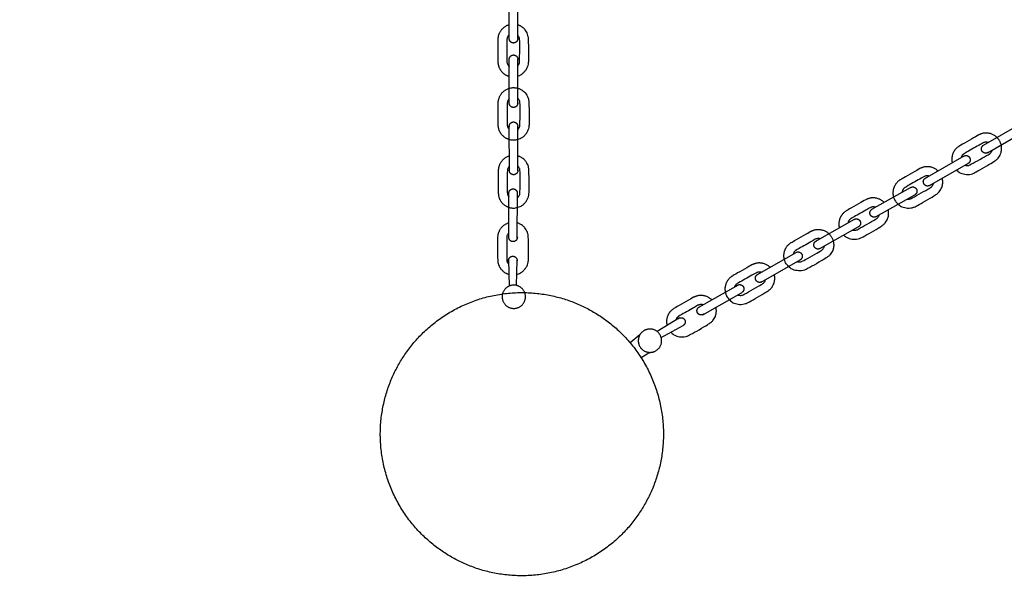
# Model space of a CAD drawing. Units: millimetres. Extents: x -249 to 330, y -176 to 299.
# Drawn here: x -29 to 25, y -2 to 30 of the extents above; entities that cross this region are included whole.
import ezdxf

# ---------------------------------------------------------------- set-up
doc = ezdxf.new("R2010")
doc.units = ezdxf.units.MM
doc.header["$MEASUREMENT"] = 0
for name, color, linetype, true_color in [('Default', 7, 'Continuous', 0x000000), ('Dimensions', 7, 'Continuous', 0x000000), ('Equipment', 7, 'Continuous', 0x000000)]:
    doc.layers.add(name, color=color, linetype=linetype, true_color=true_color)
doc.styles.add('Arial', font='txt')
doc.dimstyles.new('Default', dxfattribs={"dimtxt": 7, "dimasz": 3, "dimexe": 0.5, "dimexo": 0.5, "dimgap": 0.25, "dimtad": 0, "dimtoh": 1, "dimdec": 0, "dimzin": 1, "dimdsep": 46, "dimtxsty": 'Arial', "dimcen": 0.5, "dimadec": 0, "dimazin": 0, "dimtfac": 1, "dimtdec": 4, "dimtix": 1, "dimtmove": 1, "dimatfit": 3, "dimfxl": 0, "dimtolj": 1, "dimtzin": 1, "dimarcsym": 0})

# ---------------------------------------------------------------- blocks, each defined once
blk = doc.blocks.new('*D3')
at = {"layer": 'Defpoints', "color": 0}
for p in [(56.378, 265.238), (-243.99, -150.841), (57.37, -150.841)]:
    blk.add_point(p, dxfattribs=at)
at = {"layer": 'Dimensions', "color": 0, "lineweight": -2}
for p, q in [((55.878, 265.238), (-244.49, 265.238)), ((-243.99, 262.238), (-243.99, 66.448)), ((-243.99, -147.841), (-243.99, 47.948)), ((56.87, -150.841), (-244.49, -150.841))]:
    blk.add_line(p, q, dxfattribs=at)
at = {"layer": 'Dimensions', "color": 0}
for points in [[(-243.49, 262.238), (-244.49, 262.238), (-243.99, 265.238)], [(-244.49, -147.841), (-243.49, -147.841), (-243.99, -150.841)]]:
    blk.add_solid(points, dxfattribs=at)
at = {"layer": 'Dimensions', "color": 0, "insert": (-243.99, 57.198), "char_height": 7, "attachment_point": 5, "rotation": 90, "style": 'Arial'}
blk.add_mtext('\\A1;416', dxfattribs=at)

msp = doc.modelspace()

# ---------------------------------------------------------------- linework, layer by layer
at = {"layer": 'Default'}
msp.add_lwpolyline([(5.478, 11.485), (4.998, 11.179)], dxfattribs=at)
at = {"layer": 'Equipment'}
for points in [[(-2.269, 28.743), (-2.262, 31.189)], [(-1.798, 28.754), (-1.791, 31.187)], [(-2.262, 25.152), (-2.265, 27.643)], [(-1.797, 25.188), (-1.795, 27.607)], [(-2.258, 21.455), (-2.267, 23.943)], [(-1.794, 21.469), (-1.797, 23.934)], [(23.837, 22.89), (25.949, 24.104)], [(24.056, 22.474), (26.183, 23.695)], [(20.602, 21.05), (22.776, 22.299)], [(20.868, 20.667), (23.008, 21.891)], [(-2.29, 17.805), (-2.285, 20.299)], [(-1.823, 17.78), (-1.82, 20.241)], [(17.696, 19.361), (19.826, 20.564)], [(17.939, 18.958), (20.057, 20.154)], [(14.577, 17.582), (16.742, 18.814)], [(14.838, 17.195), (16.942, 18.388)], [(11.365, 15.752), (13.523, 16.989)], [(-2.301, 16.58), (-2.265, 15.138)], [(-1.861, 15.17), (-1.834, 16.556)], [(11.607, 15.355), (13.748, 16.575)], [(8.175, 13.977), (10.346, 15.204)], [(8.385, 13.558), (10.525, 14.771)], [(7.105, 13.381), (5.869, 12.637)], [(6.096, 12.302), (7.315, 12.963)], [(4.922, 12.45), (4.392, 12.004)]]:
    msp.add_lwpolyline(points, dxfattribs=at)
for points, knots in [([(-2.267, 29.516), (-2.275, 29.513), (-2.311, 29.503), (-2.358, 29.488), (-2.432, 29.452), (-2.51, 29.409), (-2.562, 29.369), (-2.647, 29.295), (-2.68, 29.26), (-2.742, 29.182), (-2.768, 29.141), (-2.801, 29.082), (-2.833, 29.01), (-2.849, 28.972), (-2.868, 28.907), (-2.882, 28.841), (-2.888, 28.795), (-2.892, 28.753), (-2.894, 28.7), (-2.892, 28.096), (-2.893, 27.496), (-2.889, 27.427), (-2.876, 27.326), (-2.852, 27.241), (-2.832, 27.183), (-2.816, 27.146), (-2.794, 27.1), (-2.766, 27.053), (-2.744, 27.017), (-2.715, 26.977), (-2.664, 26.918), (-2.641, 26.895), (-2.582, 26.841), (-2.512, 26.787), (-2.445, 26.747), (-2.401, 26.727), (-2.373, 26.716), (-2.354, 26.709), (-2.301, 26.69), (-2.264, 26.679)], [3.137961, 3.137961, 3.137961, 3.137961, 3.176084, 3.303461, 3.430839, 3.558217, 3.685594, 3.812972, 3.940349, 4.067727, 4.195105, 4.322482, 4.44986, 4.577238, 4.704615, 4.831993, 4.95937, 5.086748, 5.214126, 5.341503, 5.468881, 5.596259, 5.723636, 5.851014, 5.978391, 6.105769, 6.233147, 6.360524, 6.487902, 6.615279, 6.742657, 6.870035, 6.997412, 7.12479, 7.252168, 7.379545, 7.506923, 7.6343, 7.761678, 7.761678, 7.761678, 7.761678]), ([(-1.796, 26.697), (-1.78, 26.701), (-1.675, 26.733), (-1.54, 26.807), (-1.438, 26.921), (-1.336, 27.036), (-1.25, 27.199), (-1.206, 27.354), (-1.192, 27.511), (-1.19, 28.097), (-1.203, 28.707), (-1.216, 28.859), (-1.25, 29.011), (-1.31, 29.123), (-1.393, 29.252), (-1.443, 29.3), (-1.532, 29.379), (-1.619, 29.435), (-1.684, 29.468), (-1.731, 29.488), (-1.776, 29.504), (-1.796, 29.51)], [0.104489, 0.104489, 0.104489, 0.104489, 0.127039, 0.254079, 0.381118, 0.508157, 0.635196, 0.762236, 0.889275, 1.016314, 1.143354, 1.270393, 1.397432, 1.524472, 1.651511, 1.77855, 1.905589, 2.032629, 2.159668, 2.286707, 2.375138, 2.375138, 2.375138, 2.375138]), ([(-2.268, 28.964), (-2.276, 28.958), (-2.302, 28.936), (-2.336, 28.895), (-2.37, 28.831), (-2.391, 28.761), (-2.393, 28.699), (-2.395, 27.502), (-2.391, 27.448), (-2.383, 27.413), (-2.369, 27.366), (-2.354, 27.338), (-2.336, 27.307), (-2.319, 27.285), (-2.293, 27.254), (-2.273, 27.236), (-2.264, 27.228)], [7.073787, 7.073787, 7.073787, 7.073787, 7.119973, 7.238639, 7.357305, 7.475971, 7.594638, 7.713304, 7.83197, 7.950636, 8.069302, 8.187969, 8.306635, 8.425301, 8.543967, 8.642867, 8.642867, 8.642867, 8.642867]), ([(-1.796, 27.254), (-1.793, 27.258), (-1.769, 27.288), (-1.715, 27.373), (-1.701, 27.44), (-1.696, 27.486), (-1.69, 28.11), (-1.691, 28.709), (-1.698, 28.775), (-1.724, 28.83), (-1.75, 28.894), (-1.782, 28.925), (-1.798, 28.939)], [5.084484, 5.084484, 5.084484, 5.084484, 5.102647, 5.221313, 5.33998, 5.458646, 5.577312, 5.695978, 5.814644, 5.933311, 6.051977, 6.159317, 6.159317, 6.159317, 6.159317]), ([(-2.262, 25.463), (-2.265, 25.46), (-2.285, 25.442), (-2.316, 25.405), (-2.35, 25.341), (-2.371, 25.271), (-2.373, 25.209), (-2.375, 24.012), (-2.371, 23.958), (-2.363, 23.924), (-2.349, 23.876), (-2.335, 23.848), (-2.316, 23.817), (-2.299, 23.795), (-2.281, 23.773), (-2.267, 23.759)], [2.356505, 2.356505, 2.356505, 2.356505, 2.373504, 2.493438, 2.613371, 2.733305, 2.853239, 2.973173, 3.093106, 3.21304, 3.332974, 3.452908, 3.572841, 3.692775, 3.812709, 3.812709, 3.812709, 3.812709]), ([(-1.796, 23.743), (-1.787, 23.752), (-1.758, 23.784), (-1.695, 23.883), (-1.681, 23.95), (-1.676, 23.996), (-1.67, 24.621), (-1.671, 25.219), (-1.679, 25.285), (-1.704, 25.34), (-1.731, 25.407), (-1.77, 25.442), (-1.792, 25.463), (-1.797, 25.467)], [0.295798, 0.295798, 0.295798, 0.295798, 0.355999, 0.474665, 0.593331, 0.711997, 0.830663, 0.94933, 1.067996, 1.186662, 1.305328, 1.423995, 1.454825, 1.454825, 1.454825, 1.454825]), ([(22.355, 21.517), (22.37, 21.501), (22.454, 21.42), (22.588, 21.337), (22.738, 21.305), (22.888, 21.273), (23.073, 21.279), (23.23, 21.317), (23.373, 21.383), (23.883, 21.67), (24.407, 21.982), (24.533, 22.069), (24.648, 22.173), (24.716, 22.281), (24.787, 22.417), (24.804, 22.484), (24.829, 22.601), (24.834, 22.704), (24.831, 22.777), (24.825, 22.834), (24.807, 22.921), (24.779, 23.015), (24.745, 23.084), (24.724, 23.133), (24.681, 23.193), (24.632, 23.26), (24.563, 23.329), (24.515, 23.373), (24.448, 23.42), (24.372, 23.466), (24.312, 23.491), (24.205, 23.529), (24.158, 23.541), (24.06, 23.555), (24.012, 23.558), (23.944, 23.557), (23.865, 23.549), (23.825, 23.545), (23.758, 23.529), (23.694, 23.509), (23.651, 23.492), (23.612, 23.473), (23.565, 23.45), (23.042, 23.149), (22.52, 22.854), (22.462, 22.817), (22.38, 22.755), (22.318, 22.693), (22.277, 22.647), (22.253, 22.614), (22.224, 22.572), (22.197, 22.524), (22.176, 22.488), (22.155, 22.443), (22.129, 22.37), (22.121, 22.338), (22.103, 22.26), (22.091, 22.173), (22.09, 22.095), (22.094, 22.047), (22.098, 22.016), (22.101, 21.997), (22.11, 21.946), (22.116, 21.92)], [0.097093, 0.097093, 0.097093, 0.097093, 0.127039, 0.254079, 0.381118, 0.508157, 0.635196, 0.762236, 0.889275, 1.016314, 1.143354, 1.270393, 1.397432, 1.524472, 1.651511, 1.77855, 1.905589, 2.032629, 2.159668, 2.286707, 2.413747, 2.540786, 2.667825, 2.794865, 2.921904, 3.048943, 3.175982, 3.303022, 3.430061, 3.5571, 3.68414, 3.811179, 3.938218, 4.065258, 4.192297, 4.319336, 4.446375, 4.573415, 4.700454, 4.827493, 4.954533, 5.081572, 5.208611, 5.335651, 5.46269, 5.589729, 5.716768, 5.843808, 5.970847, 6.097886, 6.224926, 6.351965, 6.479004, 6.606044, 6.733083, 6.860122, 6.987161, 7.114201, 7.24124, 7.368279, 7.495319, 7.622358, 7.73833, 7.73833, 7.73833, 7.73833]), ([(24.096, 23.039), (24.09, 23.041), (24.061, 23.052), (24.011, 23.061), (23.938, 23.059), (23.867, 23.042), (23.812, 23.014), (22.771, 22.424), (22.726, 22.394), (22.699, 22.37), (22.665, 22.334), (22.648, 22.308), (22.63, 22.276), (22.619, 22.251), (22.608, 22.22), (22.603, 22.203), (22.602, 22.199)], [2.3406, 2.3406, 2.3406, 2.3406, 2.373324, 2.49199, 2.610657, 2.729323, 2.847989, 2.966655, 3.085322, 3.203988, 3.322654, 3.44132, 3.559986, 3.678653, 3.797319, 3.827627, 3.827627, 3.827627, 3.827627]), ([(-2.261, 22.29), (-2.296, 22.279), (-2.337, 22.266), (-2.411, 22.231), (-2.489, 22.187), (-2.54, 22.148), (-2.626, 22.074), (-2.659, 22.039), (-2.721, 21.96), (-2.747, 21.92), (-2.78, 21.861), (-2.812, 21.788), (-2.828, 21.751), (-2.847, 21.685), (-2.861, 21.62), (-2.867, 21.573), (-2.87, 21.531), (-2.873, 21.478), (-2.871, 20.875), (-2.872, 20.275), (-2.868, 20.206), (-2.855, 20.104), (-2.831, 20.019), (-2.811, 19.962), (-2.795, 19.924), (-2.773, 19.878), (-2.744, 19.831), (-2.723, 19.795), (-2.694, 19.755), (-2.643, 19.696), (-2.62, 19.674), (-2.561, 19.619), (-2.491, 19.566), (-2.424, 19.526), (-2.38, 19.506), (-2.352, 19.494), (-2.332, 19.488), (-2.254, 19.459), (-2.158, 19.438), (-2.092, 19.429), (-2.049, 19.422), (-1.985, 19.431), (-1.92, 19.44), (-1.705, 19.483), (-1.518, 19.585), (-1.417, 19.699), (-1.315, 19.814), (-1.229, 19.978), (-1.185, 20.133), (-1.171, 20.29), (-1.169, 20.875), (-1.182, 21.485), (-1.195, 21.637), (-1.228, 21.789), (-1.289, 21.902), (-1.372, 22.03), (-1.421, 22.078), (-1.511, 22.157), (-1.598, 22.213), (-1.663, 22.246), (-1.714, 22.269), (-1.767, 22.286), (-1.795, 22.294)], [3.161587, 3.161587, 3.161587, 3.161587, 3.288875, 3.416163, 3.543451, 3.670738, 3.798026, 3.925314, 4.052602, 4.17989, 4.307178, 4.434465, 4.561753, 4.689041, 4.816329, 4.943617, 5.070905, 5.198192, 5.32548, 5.452768, 5.580056, 5.707344, 5.834632, 5.961919, 6.089207, 6.216495, 6.343783, 6.471071, 6.598359, 6.725646, 6.852934, 6.980222, 7.10751, 7.234798, 7.362086, 7.489373, 7.616661, 7.743949, 7.871237, 7.998525, 8.125813, 8.125813, 8.125813, 8.2531, 8.380388, 8.507676, 8.634964, 8.762252, 8.88954, 9.016828, 9.144115, 9.271403, 9.398691, 9.525979, 9.653267, 9.780555, 9.907842, 10.03513, 10.162418, 10.289706, 10.416994, 10.534153, 10.534153, 10.534153, 10.534153]), ([(22.826, 21.787), (22.837, 21.783), (22.879, 21.774), (22.994, 21.769), (23.059, 21.79), (23.102, 21.808), (23.648, 22.112), (24.167, 22.408), (24.221, 22.447), (24.257, 22.497), (24.301, 22.552), (24.311, 22.598), (24.318, 22.624)], [0.30122, 0.30122, 0.30122, 0.30122, 0.356216, 0.475352, 0.594489, 0.713625, 0.832762, 0.951899, 1.071035, 1.190172, 1.309308, 1.428445, 1.428445, 1.428445, 1.428445]), ([(-2.259, 21.732), (-2.262, 21.73), (-2.284, 21.711), (-2.315, 21.673), (-2.349, 21.609), (-2.37, 21.539), (-2.372, 21.477), (-2.374, 20.281), (-2.37, 20.227), (-2.362, 20.192), (-2.348, 20.144), (-2.333, 20.117), (-2.314, 20.085), (-2.301, 20.067), (-2.289, 20.053), (-2.286, 20.049)], [2.352399, 2.352399, 2.352399, 2.352399, 2.373324, 2.49199, 2.610657, 2.729323, 2.847989, 2.966655, 3.085322, 3.203988, 3.322654, 3.44132, 3.559986, 3.678653, 3.729341, 3.729341, 3.729341, 3.729341]), ([(-1.82, 19.991), (-1.801, 20.004), (-1.767, 20.035), (-1.694, 20.152), (-1.68, 20.218), (-1.675, 20.264), (-1.669, 20.889), (-1.67, 21.487), (-1.677, 21.553), (-1.703, 21.609), (-1.729, 21.675), (-1.768, 21.71), (-1.79, 21.73), (-1.794, 21.734)], [0.244319, 0.244319, 0.244319, 0.244319, 0.355999, 0.474665, 0.593331, 0.711997, 0.830663, 0.94933, 1.067996, 1.186662, 1.305328, 1.423995, 1.451238, 1.451238, 1.451238, 1.451238]), ([(21.332, 21.47), (21.309, 21.493), (21.277, 21.522), (21.21, 21.568), (21.133, 21.614), (21.074, 21.64), (20.967, 21.678), (20.92, 21.689), (20.821, 21.704), (20.774, 21.707), (20.706, 21.706), (20.627, 21.698), (20.586, 21.694), (20.52, 21.678), (20.456, 21.657), (20.413, 21.64), (20.374, 21.622), (20.327, 21.598), (19.803, 21.298), (19.282, 21.003), (19.223, 20.965), (19.142, 20.904), (19.079, 20.841), (19.039, 20.795), (19.015, 20.763), (18.985, 20.721), (18.959, 20.673), (18.938, 20.636), (18.917, 20.592), (18.891, 20.518), (18.883, 20.487), (18.865, 20.409), (18.853, 20.321), (18.851, 20.244), (18.856, 20.195), (18.859, 20.165), (18.863, 20.145), (18.877, 20.063), (18.907, 19.968), (18.932, 19.907), (18.947, 19.866), (18.986, 19.815), (19.026, 19.763), (19.169, 19.597), (19.35, 19.485), (19.5, 19.453), (19.65, 19.422), (19.835, 19.428), (19.992, 19.466), (20.135, 19.531), (20.645, 19.819), (21.169, 20.131), (21.294, 20.218), (21.41, 20.322), (21.478, 20.43), (21.549, 20.566), (21.566, 20.633), (21.591, 20.749), (21.596, 20.853), (21.593, 20.926), (21.587, 20.982), (21.575, 21.038), (21.568, 21.067)], [3.166616, 3.166616, 3.166616, 3.166616, 3.293817, 3.421018, 3.548219, 3.675419, 3.80262, 3.929821, 4.057022, 4.184223, 4.311424, 4.438625, 4.565826, 4.693027, 4.820228, 4.947428, 5.074629, 5.20183, 5.329031, 5.456232, 5.583433, 5.710634, 5.837835, 5.965036, 6.092237, 6.219437, 6.346638, 6.473839, 6.60104, 6.728241, 6.855442, 6.982643, 7.109844, 7.237045, 7.364246, 7.491446, 7.618647, 7.745848, 7.873049, 8.00025, 8.127451, 8.127451, 8.127451, 8.254652, 8.381853, 8.509054, 8.636255, 8.763455, 8.890656, 9.017857, 9.145058, 9.272259, 9.39946, 9.526661, 9.653862, 9.781063, 9.908264, 10.035465, 10.162665, 10.289866, 10.417067, 10.539287, 10.539287, 10.539287, 10.539287]), ([(20.848, 21.191), (20.817, 21.201), (20.773, 21.21), (20.7, 21.207), (20.629, 21.191), (20.574, 21.162), (19.532, 20.573), (19.487, 20.542), (19.461, 20.518), (19.427, 20.482), (19.41, 20.456), (19.392, 20.425), (19.381, 20.399), (19.366, 20.359), (19.358, 20.322), (19.355, 20.304), (19.355, 20.298)], [2.35793, 2.35793, 2.35793, 2.35793, 2.477733, 2.597536, 2.717339, 2.837142, 2.956945, 3.076748, 3.196552, 3.316355, 3.436158, 3.555961, 3.675764, 3.795567, 3.915371, 3.980117, 3.980117, 3.980117, 3.980117]), ([(19.651, 19.924), (19.681, 19.921), (19.761, 19.919), (19.821, 19.938), (19.864, 19.957), (20.409, 20.26), (20.929, 20.557), (20.983, 20.596), (21.018, 20.646), (21.063, 20.701), (21.074, 20.753), (21.082, 20.783), (21.083, 20.79)], [0.380847, 0.380847, 0.380847, 0.380847, 0.474665, 0.593331, 0.711997, 0.830663, 0.94933, 1.067996, 1.186662, 1.305328, 1.423995, 1.456983, 1.456983, 1.456983, 1.456983]), ([(18.369, 19.741), (18.363, 19.747), (18.336, 19.773), (18.3, 19.807), (18.232, 19.854), (18.156, 19.9), (18.096, 19.925), (17.989, 19.963), (17.943, 19.975), (17.844, 19.989), (17.796, 19.992), (17.728, 19.991), (17.649, 19.983), (17.609, 19.979), (17.542, 19.963), (17.479, 19.943), (17.435, 19.926), (17.397, 19.907), (17.35, 19.884), (16.826, 19.583), (16.304, 19.288), (16.246, 19.251), (16.164, 19.189), (16.102, 19.126), (16.062, 19.081), (16.037, 19.048), (16.008, 19.006), (15.981, 18.958), (15.96, 18.922), (15.94, 18.877), (15.914, 18.803), (15.906, 18.772), (15.887, 18.694), (15.875, 18.607), (15.874, 18.529), (15.878, 18.481), (15.882, 18.45), (15.886, 18.43), (15.895, 18.375), (15.904, 18.337)], [3.137961, 3.137961, 3.137961, 3.137961, 3.176084, 3.303461, 3.430839, 3.558217, 3.685594, 3.812972, 3.940349, 4.067727, 4.195105, 4.322482, 4.44986, 4.577238, 4.704615, 4.831993, 4.95937, 5.086748, 5.214126, 5.341503, 5.468881, 5.596259, 5.723636, 5.851014, 5.978391, 6.105769, 6.233147, 6.360524, 6.487902, 6.615279, 6.742657, 6.870035, 6.997412, 7.12479, 7.252168, 7.379545, 7.506923, 7.6343, 7.761678, 7.761678, 7.761678, 7.761678]), ([(16.151, 17.939), (16.162, 17.928), (16.241, 17.852), (16.373, 17.771), (16.522, 17.739), (16.672, 17.707), (16.857, 17.713), (17.014, 17.751), (17.157, 17.817), (17.667, 18.104), (18.191, 18.416), (18.317, 18.503), (18.432, 18.607), (18.5, 18.715), (18.571, 18.851), (18.589, 18.918), (18.613, 19.035), (18.618, 19.138), (18.615, 19.211), (18.61, 19.262), (18.601, 19.309), (18.596, 19.329)], [0.104489, 0.104489, 0.104489, 0.104489, 0.127039, 0.254079, 0.381118, 0.508157, 0.635196, 0.762236, 0.889275, 1.016314, 1.143354, 1.270393, 1.397432, 1.524472, 1.651511, 1.77855, 1.905589, 2.032629, 2.159668, 2.286707, 2.375138, 2.375138, 2.375138, 2.375138]), ([(17.888, 19.47), (17.88, 19.474), (17.848, 19.485), (17.795, 19.495), (17.722, 19.493), (17.651, 19.476), (17.596, 19.448), (16.555, 18.858), (16.51, 18.828), (16.484, 18.804), (16.449, 18.768), (16.432, 18.742), (16.414, 18.71), (16.403, 18.685), (16.389, 18.646), (16.384, 18.62), (16.381, 18.609)], [7.073787, 7.073787, 7.073787, 7.073787, 7.119973, 7.238639, 7.357305, 7.475971, 7.594638, 7.713304, 7.83197, 7.950636, 8.069302, 8.187969, 8.306635, 8.425301, 8.543967, 8.642867, 8.642867, 8.642867, 8.642867]), ([(16.636, 18.214), (16.64, 18.214), (16.678, 18.208), (16.779, 18.203), (16.844, 18.224), (16.886, 18.242), (17.432, 18.546), (17.952, 18.842), (18.006, 18.881), (18.041, 18.931), (18.084, 18.985), (18.095, 19.028), (18.1, 19.049)], [5.084484, 5.084484, 5.084484, 5.084484, 5.102647, 5.221313, 5.33998, 5.458646, 5.577312, 5.695978, 5.814644, 5.933311, 6.051977, 6.159317, 6.159317, 6.159317, 6.159317]), ([(-2.289, 18.612), (-2.294, 18.61), (-2.326, 18.601), (-2.37, 18.587), (-2.444, 18.552), (-2.522, 18.508), (-2.574, 18.468), (-2.659, 18.394), (-2.692, 18.359), (-2.754, 18.281), (-2.78, 18.24), (-2.813, 18.181), (-2.845, 18.109), (-2.861, 18.071), (-2.88, 18.006), (-2.894, 17.94), (-2.9, 17.894), (-2.904, 17.852), (-2.906, 17.799), (-2.904, 17.195), (-2.905, 16.596), (-2.901, 16.526), (-2.888, 16.425), (-2.864, 16.34), (-2.844, 16.283), (-2.828, 16.245), (-2.806, 16.199), (-2.778, 16.152), (-2.756, 16.116), (-2.727, 16.076), (-2.676, 16.017), (-2.653, 15.994), (-2.595, 15.94), (-2.524, 15.886), (-2.457, 15.847), (-2.413, 15.826), (-2.385, 15.815), (-2.366, 15.808), (-2.313, 15.789), (-2.281, 15.78)], [3.152872, 3.152872, 3.152872, 3.152872, 3.176006, 3.303172, 3.430339, 3.557505, 3.684672, 3.811839, 3.939005, 4.066172, 4.193339, 4.320505, 4.447672, 4.574838, 4.702005, 4.829172, 4.956338, 5.083505, 5.210672, 5.337838, 5.465005, 5.592171, 5.719338, 5.846505, 5.973671, 6.100838, 6.228005, 6.355171, 6.482338, 6.609504, 6.736671, 6.863838, 6.991004, 7.118171, 7.245338, 7.372504, 7.499671, 7.626837, 7.754004, 7.754004, 7.754004, 7.754004]), ([(-1.849, 15.785), (-1.819, 15.793), (-1.697, 15.827), (-1.552, 15.906), (-1.45, 16.02), (-1.348, 16.135), (-1.262, 16.298), (-1.218, 16.454), (-1.204, 16.611), (-1.202, 17.196), (-1.215, 17.806), (-1.228, 17.958), (-1.262, 18.11), (-1.322, 18.222), (-1.405, 18.351), (-1.455, 18.399), (-1.544, 18.478), (-1.631, 18.534), (-1.696, 18.567), (-1.746, 18.589), (-1.797, 18.606), (-1.822, 18.613)], [0.085555, 0.085555, 0.085555, 0.085555, 0.127039, 0.254079, 0.381118, 0.508157, 0.635196, 0.762236, 0.889275, 1.016314, 1.143354, 1.270393, 1.397432, 1.524472, 1.651511, 1.77855, 1.905589, 2.032629, 2.159668, 2.286707, 2.395019, 2.395019, 2.395019, 2.395019]), ([(-2.29, 18.055), (-2.294, 18.052), (-2.316, 18.032), (-2.348, 17.994), (-2.382, 17.93), (-2.403, 17.86), (-2.405, 17.798), (-2.407, 16.601), (-2.403, 16.547), (-2.395, 16.513), (-2.381, 16.465), (-2.366, 16.437), (-2.348, 16.406), (-2.331, 16.384), (-2.31, 16.359), (-2.298, 16.347), (-2.295, 16.344)], [2.347118, 2.347118, 2.347118, 2.347118, 2.373324, 2.49199, 2.610657, 2.729323, 2.847989, 2.966655, 3.085322, 3.203988, 3.322654, 3.44132, 3.559986, 3.678653, 3.797319, 3.824896, 3.824896, 3.824896, 3.824896]), ([(14.847, 17.735), (14.844, 17.736), (14.818, 17.745), (14.771, 17.754), (14.698, 17.752), (14.627, 17.735), (14.572, 17.707), (13.531, 17.117), (13.485, 17.087), (13.459, 17.063), (13.425, 17.027), (13.408, 17.001), (13.39, 16.969), (13.379, 16.944), (13.369, 16.916), (13.364, 16.897)], [2.356505, 2.356505, 2.356505, 2.356505, 2.373504, 2.493438, 2.613371, 2.733305, 2.853239, 2.973173, 3.093106, 3.21304, 3.332974, 3.452908, 3.572841, 3.692775, 3.812709, 3.812709, 3.812709, 3.812709]), ([(13.582, 16.48), (13.595, 16.476), (13.637, 16.467), (13.754, 16.462), (13.819, 16.482), (13.862, 16.501), (14.407, 16.805), (14.927, 17.101), (14.981, 17.14), (15.016, 17.19), (15.061, 17.245), (15.072, 17.297), (15.08, 17.327), (15.081, 17.333)], [0.295798, 0.295798, 0.295798, 0.295798, 0.355999, 0.474665, 0.593331, 0.711997, 0.830663, 0.94933, 1.067996, 1.186662, 1.305328, 1.423995, 1.454825, 1.454825, 1.454825, 1.454825]), ([(12.089, 16.167), (12.063, 16.192), (12.031, 16.221), (11.964, 16.268), (11.887, 16.314), (11.828, 16.34), (11.721, 16.377), (11.674, 16.389), (11.575, 16.403), (11.528, 16.406), (11.46, 16.406), (11.381, 16.398), (11.34, 16.393), (11.274, 16.377), (11.21, 16.357), (11.167, 16.34), (11.128, 16.322), (11.081, 16.298), (10.557, 15.998), (10.036, 15.702), (9.977, 15.665), (9.896, 15.603), (9.834, 15.541), (9.793, 15.495), (9.769, 15.462), (9.739, 15.42), (9.713, 15.373), (9.692, 15.336), (9.671, 15.291), (9.645, 15.218), (9.637, 15.186), (9.619, 15.109), (9.607, 15.021), (9.605, 14.943), (9.61, 14.895), (9.614, 14.865), (9.617, 14.844), (9.631, 14.762), (9.661, 14.668), (9.686, 14.607), (9.701, 14.566), (9.74, 14.514), (9.78, 14.463), (9.923, 14.297), (10.104, 14.185), (10.254, 14.153), (10.404, 14.121), (10.589, 14.128), (10.746, 14.165), (10.889, 14.231), (11.399, 14.519), (11.923, 14.831), (12.048, 14.917), (12.164, 15.022), (12.232, 15.13), (12.303, 15.266), (12.32, 15.332), (12.345, 15.449), (12.35, 15.552), (12.347, 15.625), (12.341, 15.681), (12.33, 15.736), (12.323, 15.763)], [3.161587, 3.161587, 3.161587, 3.161587, 3.288875, 3.416163, 3.543451, 3.670738, 3.798026, 3.925314, 4.052602, 4.17989, 4.307178, 4.434465, 4.561753, 4.689041, 4.816329, 4.943617, 5.070905, 5.198192, 5.32548, 5.452768, 5.580056, 5.707344, 5.834632, 5.961919, 6.089207, 6.216495, 6.343783, 6.471071, 6.598359, 6.725646, 6.852934, 6.980222, 7.10751, 7.234798, 7.362086, 7.489373, 7.616661, 7.743949, 7.871237, 7.998525, 8.125813, 8.125813, 8.125813, 8.2531, 8.380388, 8.507676, 8.634964, 8.762252, 8.88954, 9.016828, 9.144115, 9.271403, 9.398691, 9.525979, 9.653267, 9.780555, 9.907842, 10.03513, 10.162418, 10.289706, 10.416994, 10.534153, 10.534153, 10.534153, 10.534153]), ([(11.605, 15.89), (11.601, 15.891), (11.575, 15.9), (11.527, 15.909), (11.454, 15.907), (11.383, 15.89), (11.328, 15.862), (10.287, 15.272), (10.241, 15.242), (10.215, 15.218), (10.181, 15.182), (10.164, 15.156), (10.146, 15.124), (10.137, 15.104), (10.13, 15.087), (10.128, 15.081)], [2.352399, 2.352399, 2.352399, 2.352399, 2.373324, 2.49199, 2.610657, 2.729323, 2.847989, 2.966655, 3.085322, 3.203988, 3.322654, 3.44132, 3.559986, 3.678653, 3.729341, 3.729341, 3.729341, 3.729341]), ([(10.308, 14.648), (10.329, 14.638), (10.372, 14.624), (10.51, 14.618), (10.575, 14.638), (10.618, 14.656), (11.163, 14.96), (11.683, 15.257), (11.737, 15.295), (11.772, 15.345), (11.817, 15.401), (11.828, 15.452), (11.835, 15.481), (11.837, 15.486)], [0.244319, 0.244319, 0.244319, 0.244319, 0.355999, 0.474665, 0.593331, 0.711997, 0.830663, 0.94933, 1.067996, 1.186662, 1.305328, 1.423995, 1.451238, 1.451238, 1.451238, 1.451238]), ([(8.878, 14.374), (8.874, 14.378), (8.85, 14.401), (8.816, 14.432), (8.748, 14.479), (8.672, 14.525), (8.612, 14.551), (8.505, 14.589), (8.459, 14.6), (8.36, 14.615), (8.312, 14.617), (8.244, 14.617), (8.165, 14.609), (8.125, 14.604), (8.059, 14.588), (7.995, 14.568), (7.951, 14.551), (7.913, 14.533), (7.866, 14.509), (7.342, 14.209), (6.82, 13.913), (6.762, 13.876), (6.68, 13.814), (6.618, 13.752), (6.578, 13.706), (6.553, 13.673), (6.524, 13.632), (6.497, 13.584), (6.477, 13.547), (6.456, 13.503), (6.43, 13.429), (6.422, 13.397), (6.403, 13.32), (6.392, 13.232), (6.39, 13.155), (6.394, 13.106), (6.398, 13.076), (6.402, 13.056), (6.411, 13.001), (6.419, 12.968)], [3.152872, 3.152872, 3.152872, 3.152872, 3.176006, 3.303172, 3.430339, 3.557505, 3.684672, 3.811839, 3.939005, 4.066172, 4.193339, 4.320505, 4.447672, 4.574838, 4.702005, 4.829172, 4.956338, 5.083505, 5.210672, 5.337838, 5.465005, 5.592171, 5.719338, 5.846505, 5.973671, 6.100838, 6.228005, 6.355171, 6.482338, 6.609504, 6.736671, 6.863838, 6.991004, 7.118171, 7.245338, 7.372504, 7.499671, 7.626837, 7.754004, 7.754004, 7.754004, 7.754004]), ([(8.393, 14.1), (8.388, 14.102), (8.36, 14.111), (8.311, 14.12), (8.239, 14.118), (8.167, 14.102), (8.112, 14.073), (7.071, 13.484), (7.026, 13.453), (7, 13.429), (6.965, 13.393), (6.948, 13.367), (6.93, 13.335), (6.919, 13.31), (6.908, 13.28), (6.904, 13.263), (6.903, 13.259)], [2.347118, 2.347118, 2.347118, 2.347118, 2.373324, 2.49199, 2.610657, 2.729323, 2.847989, 2.966655, 3.085322, 3.203988, 3.322654, 3.44132, 3.559986, 3.678653, 3.797319, 3.824896, 3.824896, 3.824896, 3.824896]), ([(6.637, 12.595), (6.658, 12.573), (6.748, 12.483), (6.889, 12.396), (7.039, 12.364), (7.188, 12.332), (7.373, 12.339), (7.53, 12.377), (7.673, 12.442), (8.183, 12.73), (8.707, 13.042), (8.833, 13.129), (8.948, 13.233), (9.016, 13.341), (9.087, 13.477), (9.105, 13.544), (9.129, 13.66), (9.135, 13.763), (9.131, 13.836), (9.126, 13.891), (9.115, 13.943), (9.109, 13.968)], [0.085555, 0.085555, 0.085555, 0.085555, 0.127039, 0.254079, 0.381118, 0.508157, 0.635196, 0.762236, 0.889275, 1.016314, 1.143354, 1.270393, 1.397432, 1.524472, 1.651511, 1.77855, 1.905589, 2.032629, 2.159668, 2.286707, 2.395019, 2.395019, 2.395019, 2.395019])]:
    msp.add_open_spline(points, degree=3, knots=knots, dxfattribs=at)
for points, weights, knots in [([(-1.798, 28.754), (-1.798, 28.515), (-2.033, 28.514), (-2.268, 28.513), (-2.269, 28.758)], [0.992789759977, 0.707106781187, 1, 0.707106781187, 0.984878367817], [0.3651884, 0.3651884, 0.3651884, 0.7421936, 0.7421936, 1.1191987, 1.1191987, 1.1191987]), ([(-2.265, 27.595), (-2.266, 27.607), (-2.266, 27.619), (-2.267, 27.854), (-2.031, 27.855), (-1.796, 27.856), (-1.795, 27.62), (-1.795, 27.613), (-1.795, 27.607)], [0.962185569596, 0.979683538803, 1, 0.707106781187, 1, 0.707106781187, 1, 0.988390871354, 0.977702022586], [1.0837417, 1.0837417, 1.0837417, 1.1093927, 1.1093927, 1.4791902, 1.4791902, 1.8489878, 1.8489878, 1.8636451, 1.8636451, 1.8636451]), ([(-1.797, 25.216), (-1.797, 25.209), (-1.797, 25.202), (-1.796, 24.967), (-2.031, 24.966), (-2.267, 24.966), (-2.267, 25.201), (-2.267, 25.226), (-2.262, 25.251)], [0.978009687925, 0.988557845199, 1, 0.707106781187, 1, 0.707106781187, 1, 0.957658311014, 0.927558753365], [0.3553511, 0.3553511, 0.3553511, 0.3697976, 0.3697976, 0.7395951, 0.7395951, 1.1093927, 1.1093927, 1.1628519, 1.1628519, 1.1628519]), ([(-2.267, 23.92), (-2.267, 23.926), (-2.267, 23.931), (-2.268, 24.167), (-2.033, 24.167), (-1.798, 24.168), (-1.797, 23.934)], [0.980481708084, 0.989892019507, 1, 0.707106781187, 1, 0.707932042497, 0.998354127923], [1.0966306, 1.0966306, 1.0966306, 1.1093927, 1.1093927, 1.4791902, 1.4791902, 1.8479458, 1.8479458, 1.8479458]), ([(24.092, 22.495), (24.084, 22.489), (24.074, 22.483), (23.87, 22.366), (23.753, 22.571), (23.636, 22.775), (23.843, 22.894)], [0.965449655018, 0.981564439063, 1, 0.707106781187, 1, 0.707106781187, 0.99483527882], [0.3465214, 0.3465214, 0.3465214, 0.3698979, 0.3698979, 0.7412901, 0.7412901, 1.1126823, 1.1126823, 1.1126823]), ([(22.74, 22.278), (22.749, 22.284), (22.758, 22.289), (22.962, 22.406), (23.079, 22.202), (23.196, 21.998), (22.992, 21.881), (22.983, 21.876), (22.975, 21.872)], [0.965710774586, 0.981713714429, 1, 0.707106781187, 1, 0.707106781187, 1, 0.983226550835, 0.968374270061], [1.086305, 1.086305, 1.086305, 1.1093927, 1.1093927, 1.4791902, 1.4791902, 1.8489878, 1.8489878, 1.8701654, 1.8701654, 1.8701654]), ([(-1.794, 21.53), (-1.792, 21.515), (-1.792, 21.5), (-1.791, 21.265), (-2.026, 21.264), (-2.262, 21.263), (-2.262, 21.499), (-2.263, 21.52), (-2.259, 21.542)], [0.9529799551, 0.974221046811, 1, 0.707106781187, 1, 0.707106781187, 1, 0.963032738661, 0.935397058411], [0.3372499, 0.3372499, 0.3372499, 0.3697976, 0.3697976, 0.7395951, 0.7395951, 1.1093927, 1.1093927, 1.1560663, 1.1560663, 1.1560663]), ([(19.826, 20.564), (20.03, 20.679), (20.146, 20.475), (20.263, 20.271), (20.057, 20.154)], [0.997635576167, 0.708293803807, 1, 0.707106781187, 0.997604321199], [1.1108913, 1.1108913, 1.1108913, 1.479948, 1.479948, 1.8505063, 1.8505063, 1.8505063]), ([(20.888, 20.678), (20.883, 20.675), (20.878, 20.672), (20.674, 20.555), (20.557, 20.759), (20.44, 20.964), (20.644, 21.081), (20.666, 21.093), (20.691, 21.101)], [0.980802571727, 0.990064236781, 1, 0.707106781187, 1, 0.707106781187, 1, 0.956809311928, 0.92635661447], [0.357253, 0.357253, 0.357253, 0.3697976, 0.3697976, 0.7395951, 0.7395951, 1.1093927, 1.1093927, 1.1639238, 1.1639238, 1.1639238]), ([(-2.285, 20.199), (-2.291, 20.223), (-2.291, 20.248), (-2.291, 20.483), (-2.056, 20.484), (-1.82, 20.485), (-1.82, 20.241)], [0.928809533767, 0.958534374609, 1, 0.707106781187, 1, 0.707106781187, 0.985471350891], [1.0570395, 1.0570395, 1.0570395, 1.1100148, 1.1100148, 1.4842069, 1.4842069, 1.858399, 1.858399, 1.858399]), ([(17.939, 18.958), (17.731, 18.839), (17.614, 19.043), (17.497, 19.247), (17.709, 19.369)], [0.992789759977, 0.707106781187, 1, 0.707106781187, 0.984878367817], [0.3651884, 0.3651884, 0.3651884, 0.7421936, 0.7421936, 1.1191987, 1.1191987, 1.1191987]), ([(16.7, 18.791), (16.71, 18.797), (16.72, 18.803), (16.924, 18.92), (17.041, 18.716), (17.158, 18.512), (16.954, 18.395), (16.948, 18.391), (16.942, 18.388)], [0.962185569596, 0.979683538803, 1, 0.707106781187, 1, 0.707106781187, 1, 0.988390871354, 0.977702022586], [1.0837417, 1.0837417, 1.0837417, 1.1093927, 1.1093927, 1.4791902, 1.4791902, 1.8489878, 1.8489878, 1.8636451, 1.8636451, 1.8636451]), ([(-1.823, 17.852), (-1.82, 17.834), (-1.82, 17.817), (-1.819, 17.582), (-2.055, 17.581), (-2.29, 17.58), (-2.291, 17.816), (-2.291, 17.822), (-2.29, 17.828)], [0.946507715165, 0.970227490818, 1, 0.707106781187, 1, 0.707106781187, 1, 0.988983948091, 0.978796549029], [0.3322077, 0.3322077, 0.3322077, 0.3697976, 0.3697976, 0.7395951, 0.7395951, 1.1093927, 1.1093927, 1.1233012, 1.1233012, 1.1233012]), ([(14.862, 17.208), (14.857, 17.205), (14.851, 17.202), (14.647, 17.085), (14.53, 17.289), (14.413, 17.493), (14.617, 17.61), (14.639, 17.623), (14.663, 17.63)], [0.978009687925, 0.988557845199, 1, 0.707106781187, 1, 0.707106781187, 1, 0.957658311014, 0.927558753365], [0.3553511, 0.3553511, 0.3553511, 0.3697976, 0.3697976, 0.7395951, 0.7395951, 1.1093927, 1.1093927, 1.1628519, 1.1628519, 1.1628519]), ([(13.503, 16.977), (13.508, 16.98), (13.513, 16.983), (13.718, 17.1), (13.835, 16.896), (13.951, 16.692), (13.748, 16.575)], [0.980481708084, 0.989892019507, 1, 0.707106781187, 1, 0.707932042497, 0.998354127923], [1.0966306, 1.0966306, 1.0966306, 1.1093927, 1.1093927, 1.4791902, 1.4791902, 1.8479458, 1.8479458, 1.8479458]), ([(-2.299, 16.492), (-2.304, 16.516), (-2.304, 16.541), (-2.305, 16.777), (-2.069, 16.777), (-1.834, 16.778), (-1.833, 16.542), (-1.833, 16.531), (-1.834, 16.519)], [0.928111276763, 0.958046211562, 1, 0.707106781187, 1, 0.707106781187, 1, 0.979359444648, 0.961628021347], [1.0564231, 1.0564231, 1.0564231, 1.1093927, 1.1093927, 1.4791902, 1.4791902, 1.8489878, 1.8489878, 1.8750479, 1.8750479, 1.8750479]), ([(11.659, 15.385), (11.647, 15.376), (11.634, 15.368), (11.43, 15.252), (11.313, 15.456), (11.196, 15.66), (11.401, 15.777), (11.42, 15.788), (11.44, 15.795)], [0.9529799551, 0.974221046811, 1, 0.707106781187, 1, 0.707106781187, 1, 0.963032738661, 0.935397058411], [0.3372499, 0.3372499, 0.3372499, 0.3697976, 0.3697976, 0.7395951, 0.7395951, 1.1093927, 1.1093927, 1.1560663, 1.1560663, 1.1560663]), ([(-2.014, 15.188), (-1.372, 15.188), (-1.372, 14.545), (-1.373, 13.903), (-2.015, 13.903), (-2.658, 13.904), (-2.657, 14.546), (-2.657, 15.189), (-2.014, 15.188)], [1, 0.707106781187, 1, 0.707106781187, 1, 0.707106781187, 1, 0.707106781187, 1], [0, 0, 0, 1.009343, 1.009343, 2.018686, 2.018686, 3.028029, 3.028029, 4.037372, 4.037372, 4.037372]), ([(10.259, 15.155), (10.278, 15.172), (10.299, 15.184), (10.504, 15.301), (10.62, 15.096), (10.737, 14.892), (10.525, 14.771)], [0.928809533767, 0.958534374609, 1, 0.707106781187, 1, 0.707106781187, 0.985471350891], [1.0570395, 1.0570395, 1.0570395, 1.1100148, 1.1100148, 1.4842069, 1.4842069, 1.858399, 1.858399, 1.858399]), ([(5.232, 3.189), (9.029, 9.999), (2.226, 13.792), (-4.577, 17.586), (-8.374, 10.776), (-12.171, 3.967), (-5.368, 0.173), (1.435, -3.62), (5.232, 3.189)], [1, 0.707106781187, 1, 0.707106781187, 1, 0.707106781187, 1, 0.707106781187, 1], [0, 0, 0, 12.246846, 12.246846, 24.493691, 24.493691, 36.740537, 36.740537, 48.987383, 48.987383, 48.987383]), ([(8.447, 13.593), (8.433, 13.582), (8.418, 13.574), (8.214, 13.457), (8.097, 13.661), (7.98, 13.865), (8.184, 13.982), (8.19, 13.985), (8.195, 13.988)], [0.946507715165, 0.970227490818, 1, 0.707106781187, 1, 0.707106781187, 1, 0.988983948091, 0.978796549029], [0.3322077, 0.3322077, 0.3322077, 0.3697976, 0.3697976, 0.7395951, 0.7395951, 1.1093927, 1.1093927, 1.1233012, 1.1233012, 1.1233012]), ([(7.029, 13.335), (7.048, 13.352), (7.07, 13.364), (7.274, 13.481), (7.391, 13.277), (7.508, 13.073), (7.303, 12.956), (7.293, 12.95), (7.282, 12.945)], [0.928111276763, 0.958046211562, 1, 0.707106781187, 1, 0.707106781187, 1, 0.979359444648, 0.961628021347], [1.0564231, 1.0564231, 1.0564231, 1.1093927, 1.1093927, 1.4791902, 1.4791902, 1.8489878, 1.8489878, 1.8750479, 1.8750479, 1.8750479]), ([(6.037, 12.444), (6.354, 11.885), (5.795, 11.568), (5.236, 11.251), (4.919, 11.81), (4.602, 12.369), (5.161, 12.686), (5.72, 13.003), (6.037, 12.444)], [1, 0.707106781187, 1, 0.707106781187, 1, 0.707106781187, 1, 0.707106781187, 1], [0, 0, 0, 1.009343, 1.009343, 2.018686, 2.018686, 3.028029, 3.028029, 4.037372, 4.037372, 4.037372])]:
    msp.add_rational_spline(points, weights, degree=2, knots=knots, dxfattribs=at)
for points in [[(-1.986, 23.163), (-1.921, 23.172), (-1.707, 23.215), (-1.52, 23.317), (-1.418, 23.431), (-1.316, 23.546), (-1.231, 23.71), (-1.186, 23.865), (-1.172, 24.022), (-1.17, 24.607), (-1.183, 25.217), (-1.196, 25.369), (-1.23, 25.521), (-1.29, 25.633), (-1.373, 25.762), (-1.423, 25.81), (-1.512, 25.889), (-1.599, 25.945), (-1.664, 25.978), (-1.717, 26.001), (-1.801, 26.029), (-1.896, 26.05), (-1.973, 26.055), (-2.026, 26.061), (-2.1, 26.053), (-2.183, 26.044), (-2.277, 26.018), (-2.338, 25.998), (-2.412, 25.963), (-2.49, 25.919), (-2.542, 25.88), (-2.627, 25.805), (-2.66, 25.77), (-2.722, 25.692), (-2.748, 25.652), (-2.781, 25.592), (-2.813, 25.52), (-2.829, 25.483), (-2.848, 25.417), (-2.862, 25.351), (-2.869, 25.305), (-2.872, 25.263), (-2.874, 25.21), (-2.872, 24.606), (-2.873, 24.007), (-2.869, 23.938), (-2.856, 23.836), (-2.832, 23.751), (-2.812, 23.694), (-2.796, 23.656), (-2.774, 23.61), (-2.746, 23.563), (-2.724, 23.527), (-2.696, 23.487), (-2.645, 23.428), (-2.621, 23.405), (-2.563, 23.351), (-2.492, 23.297), (-2.426, 23.258), (-2.381, 23.238), (-2.353, 23.226), (-2.334, 23.219), (-2.255, 23.191), (-2.159, 23.17), (-2.093, 23.161), (-2.05, 23.154), (-1.986, 23.163)], [(12.984, 16.359), (13.024, 16.307), (13.167, 16.142), (13.348, 16.029), (13.498, 15.998), (13.648, 15.966), (13.833, 15.972), (13.99, 16.01), (14.133, 16.076), (14.643, 16.363), (15.167, 16.675), (15.292, 16.762), (15.408, 16.866), (15.476, 16.974), (15.547, 17.11), (15.564, 17.177), (15.589, 17.293), (15.594, 17.397), (15.591, 17.47), (15.585, 17.527), (15.567, 17.614), (15.539, 17.707), (15.505, 17.776), (15.484, 17.826), (15.441, 17.886), (15.392, 17.953), (15.322, 18.022), (15.275, 18.066), (15.208, 18.113), (15.131, 18.158), (15.072, 18.184), (14.965, 18.222), (14.918, 18.233), (14.819, 18.248), (14.772, 18.251), (14.704, 18.25), (14.625, 18.242), (14.584, 18.238), (14.518, 18.222), (14.454, 18.202), (14.411, 18.184), (14.372, 18.166), (14.325, 18.142), (13.801, 17.842), (13.28, 17.547), (13.221, 17.51), (13.14, 17.448), (13.078, 17.385), (13.037, 17.34), (13.013, 17.307), (12.983, 17.265), (12.957, 17.217), (12.936, 17.18), (12.915, 17.136), (12.889, 17.062), (12.881, 17.031), (12.863, 16.953), (12.851, 16.865), (12.849, 16.788), (12.854, 16.739), (12.858, 16.709), (12.861, 16.689), (12.875, 16.607), (12.905, 16.513), (12.93, 16.451), (12.945, 16.41), (12.984, 16.359)]]:
    msp.add_open_spline(points, degree=3, dxfattribs=at)

# ---------------------------------------------------------------- dimensions: what is measured, and where the dimension line sits
at = {"layer": 'Dimensions'}
dim = msp.add_linear_dim(base=(-243.99, -150.841), p1=(56.378, 265.238), p2=(57.37, -150.841), angle=90, dimstyle='Default', dxfattribs=at)
dim.commit()
dim.dimension.update_dxf_attribs({"geometry": '*D3', "text_midpoint": (-243.99, 57.198)})

doc.saveas('drawing.dxf')
